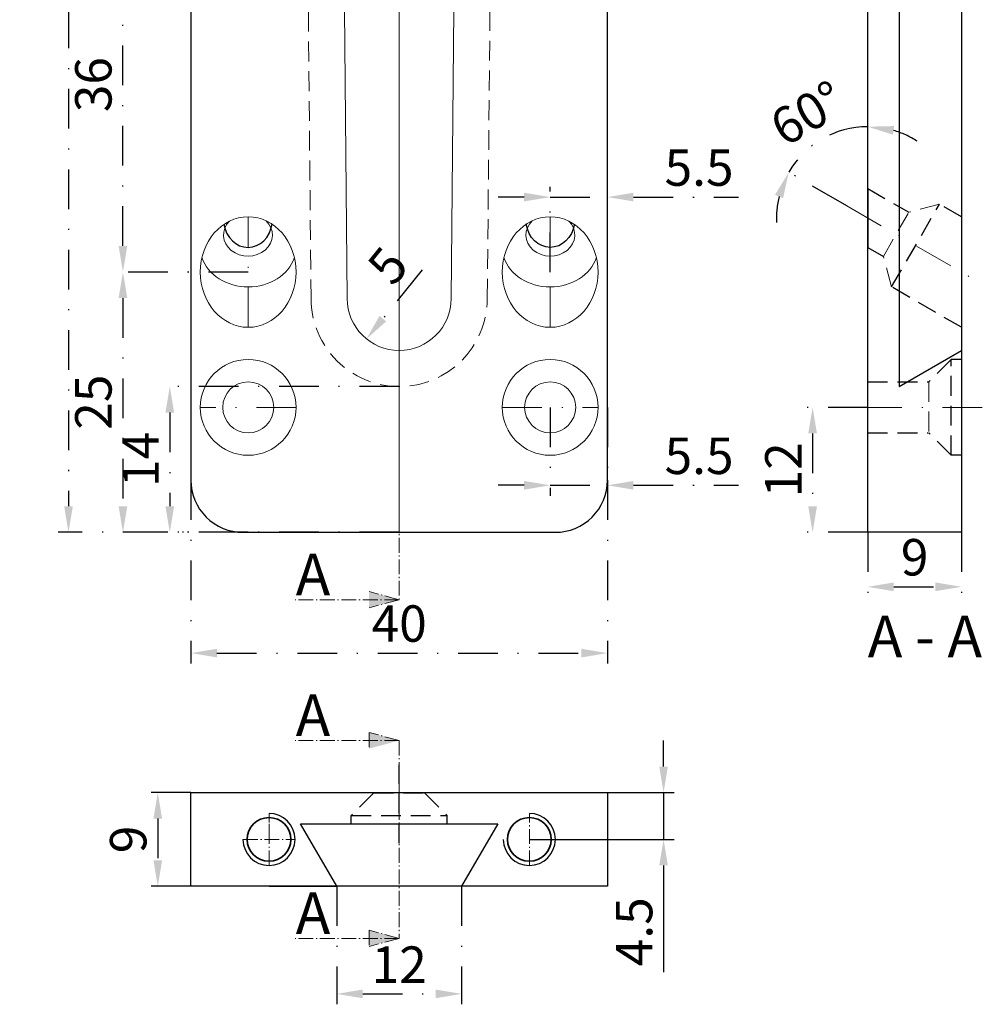
# Model space of a CAD drawing. Units: millimetres. Extents: x -12230 to -7524, y -177793 to -2883.
# Drawn here: x -12230 to -12138, y -3072 to -2977 of the extents above; entities that cross this region are included whole.
import ezdxf

# ---------------------------------------------------------------- set-up
doc = ezdxf.new("R2010")
doc.units = ezdxf.units.MM
doc.header["$LTSCALE"] = 0.3
for name, pattern in [('GEN7A', [6.875, 4.75, -0.875, 0.375, -0.875]), ('STRICHPUNKT', [25.4, 12.7, -6.35, 0, -6.35]), ('VERDECKT', [9.525, 6.35, -3.175])]:
    doc.linetypes.add(name, pattern=pattern)
for name, color, linetype, lineweight in [('.20', 7, 'Continuous', 20), ('.30', 7, 'Continuous', 30), ('Abhebesicherung', 5, 'Continuous', 20), ('Bemassung', 8, 'STRICHPUNKT', 20), ('Mittellinie', 4, 'STRICHPUNKT', 20), ('Schnitt', 1, 'GEN7A', 20), ('Verdeckt', 6, 'VERDECKT', 20)]:
    doc.layers.add(name, color=color, linetype=linetype, lineweight=lineweight)
doc.styles.get("Standard").update_dxf_attribs({"font": 'arial.ttf'})
doc.dimstyles.new('Andy', dxfattribs={"dimtxt": 3.5, "dimasz": 2.5, "dimexe": 1, "dimexo": 0, "dimgap": 0.6, "dimtad": 1, "dimdec": 8, "dimdsep": 46, "dimtxsty": 'Standard', "dimcen": 0, "dimclrd": 7, "dimclre": 7, "dimclrt": 7, "dimadec": 4, "dimazin": 2, "dimtp": 0.1, "dimtm": 0.1, "dimtfac": 0.71, "dimtdec": 8, "dimtmove": 0, "dimatfit": 3, "dimfxl": 2, "dimtzin": 0, "dimarcsym": 0})

# ---------------------------------------------------------------- blocks, each defined once
blk = doc.blocks.new('*D15')
at = {"layer": 'Defpoints', "color": 0, "transparency": 16777216}
for p in [(-12208.65, -2896.677), (-12225.408, -3026.677), (-12208.65, -3026.677)]:
    blk.add_point(p, dxfattribs=at)
at = {"layer": 'Mittellinie', "color": 7, "lineweight": -2, "transparency": 16777216}
for p, q in [((-12208.65, -2896.677), (-12226.408, -2896.677)), ((-12225.408, -2899.177), (-12225.408, -3024.177)), ((-12208.65, -3026.677), (-12226.408, -3026.677))]:
    blk.add_line(p, q, dxfattribs=at)
at = {"layer": 'Mittellinie', "color": 7, "transparency": 16777216}
for points in [[(-12225.824, -2899.177), (-12224.991, -2899.177), (-12225.408, -2896.677)], [(-12225.824, -3024.177), (-12224.991, -3024.177), (-12225.408, -3026.677)]]:
    blk.add_solid(points, dxfattribs=at)
at = {"layer": 'Mittellinie', "color": 7, "transparency": 16777216, "insert": (-12227.796, -2961.677), "char_height": 3.5, "attachment_point": 5, "rotation": 90}
blk.add_mtext('130', dxfattribs=at)
blk = doc.blocks.new('*D16')
at = {"layer": 'Bemassung', "color": 7, "lineweight": -2, "transparency": 16777216}
for p, q in [((-12193.65, -3012.677), (-12216.679, -3012.677)), ((-12215.679, -3015.177), (-12215.679, -3024.177)), ((-12193.65, -3026.677), (-12216.679, -3026.677))]:
    blk.add_line(p, q, dxfattribs=at)
at = {"layer": 'Bemassung', "color": 7, "transparency": 16777216}
for points in [[(-12216.095, -3015.177), (-12215.262, -3015.177), (-12215.679, -3012.677)], [(-12216.095, -3024.177), (-12215.262, -3024.177), (-12215.679, -3026.677)]]:
    blk.add_solid(points, dxfattribs=at)
at = {"layer": 'Defpoints', "color": 0, "transparency": 16777216}
for p in [(-12193.65, -3012.677), (-12215.679, -3026.677), (-12193.65, -3026.677)]:
    blk.add_point(p, dxfattribs=at)
at = {"layer": 'Bemassung', "color": 7, "transparency": 16777216, "insert": (-12218.036, -3019.677), "char_height": 3.5, "attachment_point": 5, "rotation": 90}
blk.add_mtext('14', dxfattribs=at)
blk = doc.blocks.new('*D18')
at = {"layer": 'Bemassung', "color": 7, "lineweight": -2, "transparency": 16777216}
for p, q in [((-12148.65, -3026.677), (-12148.65, -3032.914)), ((-12139.65, -3026.677), (-12139.65, -3032.914)), ((-12146.15, -3031.914), (-12142.15, -3031.914))]:
    blk.add_line(p, q, dxfattribs=at)
at = {"layer": 'Bemassung', "color": 7, "transparency": 16777216}
for points in [[(-12146.15, -3031.497), (-12146.15, -3032.331), (-12148.65, -3031.914)], [(-12142.15, -3031.497), (-12142.15, -3032.331), (-12139.65, -3031.914)]]:
    blk.add_solid(points, dxfattribs=at)
at = {"layer": 'Defpoints', "color": 0, "transparency": 16777216}
for p in [(-12148.65, -3026.677), (-12139.65, -3026.677), (-12139.65, -3031.914)]:
    blk.add_point(p, dxfattribs=at)
at = {"layer": 'Bemassung', "color": 7, "transparency": 16777216, "insert": (-12144.15, -3029.527), "char_height": 3.5, "attachment_point": 5}
blk.add_mtext('9', dxfattribs=at)
blk = doc.blocks.new('*D19')
at = {"layer": 'Bemassung', "color": 7, "lineweight": -2, "transparency": 16777216}
for p, q in [((-12148.65, -3014.677), (-12154.945, -3014.677)), ((-12153.945, -3017.177), (-12153.945, -3024.177)), ((-12148.65, -3026.677), (-12154.945, -3026.677))]:
    blk.add_line(p, q, dxfattribs=at)
at = {"layer": 'Bemassung', "color": 7, "transparency": 16777216}
for points in [[(-12154.361, -3017.177), (-12153.528, -3017.177), (-12153.945, -3014.677)], [(-12154.361, -3024.177), (-12153.528, -3024.177), (-12153.945, -3026.677)]]:
    blk.add_solid(points, dxfattribs=at)
at = {"layer": 'Defpoints', "color": 0, "transparency": 16777216}
for p in [(-12148.65, -3014.677), (-12153.945, -3026.677), (-12148.65, -3026.677)]:
    blk.add_point(p, dxfattribs=at)
at = {"layer": 'Bemassung', "color": 7, "transparency": 16777216, "insert": (-12156.302, -3020.677), "char_height": 3.5, "attachment_point": 5, "rotation": 90}
blk.add_mtext('12', dxfattribs=at)
blk = doc.blocks.new('*D20')
at = {"layer": 'Bemassung', "color": 7, "lineweight": -2, "transparency": 16777216}
for p, q in [((-12199.65, -3060.677), (-12199.65, -3072.013)), ((-12187.65, -3060.677), (-12187.65, -3072.013)), ((-12197.15, -3071.013), (-12190.15, -3071.013))]:
    blk.add_line(p, q, dxfattribs=at)
at = {"layer": 'Bemassung', "color": 7, "transparency": 16777216}
for points in [[(-12197.15, -3070.596), (-12197.15, -3071.43), (-12199.65, -3071.013)], [(-12190.15, -3070.596), (-12190.15, -3071.43), (-12187.65, -3071.013)]]:
    blk.add_solid(points, dxfattribs=at)
at = {"layer": 'Defpoints', "color": 0, "transparency": 16777216}
for p in [(-12199.65, -3060.677), (-12187.65, -3060.677), (-12187.65, -3071.013)]:
    blk.add_point(p, dxfattribs=at)
at = {"layer": 'Bemassung', "color": 7, "transparency": 16777216, "insert": (-12193.65, -3068.656), "char_height": 3.5, "attachment_point": 5}
blk.add_mtext('12', dxfattribs=at)
blk = doc.blocks.new('*D24')
at = {"layer": 'Bemassung', "color": 7, "lineweight": -2, "transparency": 16777216}
for p, q in [((-12213.65, -3051.677), (-12217.832, -3051.677)), ((-12216.832, -3054.177), (-12216.832, -3058.177)), ((-12213.65, -3060.677), (-12217.832, -3060.677))]:
    blk.add_line(p, q, dxfattribs=at)
at = {"layer": 'Bemassung', "color": 7, "transparency": 16777216}
for points in [[(-12217.248, -3054.177), (-12216.415, -3054.177), (-12216.832, -3051.677)], [(-12217.248, -3058.177), (-12216.415, -3058.177), (-12216.832, -3060.677)]]:
    blk.add_solid(points, dxfattribs=at)
at = {"layer": 'Defpoints', "color": 0, "transparency": 16777216}
for p in [(-12213.65, -3051.677), (-12216.832, -3060.677), (-12213.65, -3060.677)]:
    blk.add_point(p, dxfattribs=at)
at = {"layer": 'Bemassung', "color": 7, "transparency": 16777216, "insert": (-12219.219, -3056.177), "char_height": 3.5, "attachment_point": 5, "rotation": 90}
blk.add_mtext('9', dxfattribs=at)
blk = doc.blocks.new('*D21')
at = {"layer": 'Abhebesicherung', "color": 7, "lineweight": -2, "transparency": 16777216}
for p, q in [((-12168.257, -3049.177), (-12168.257, -3046.677)), ((-12176.186, -3051.677), (-12167.257, -3051.677)), ((-12168.257, -3051.677), (-12168.257, -3056.177)), ((-12181.15, -3056.177), (-12167.257, -3056.177)), ((-12168.257, -3058.677), (-12168.257, -3068.916))]:
    blk.add_line(p, q, dxfattribs=at)
at = {"layer": 'Abhebesicherung', "color": 7, "transparency": 16777216}
for points in [[(-12168.674, -3049.177), (-12167.841, -3049.177), (-12168.257, -3051.677)], [(-12168.674, -3058.677), (-12167.841, -3058.677), (-12168.257, -3056.177)]]:
    blk.add_solid(points, dxfattribs=at)
at = {"layer": 'Defpoints', "color": 0, "transparency": 16777216}
for p in [(-12176.186, -3051.677), (-12168.257, -3051.677), (-12181.15, -3056.177)]:
    blk.add_point(p, dxfattribs=at)
at = {"layer": 'Abhebesicherung', "color": 7, "transparency": 16777216, "insert": (-12170.637, -3065.047), "char_height": 3.5, "attachment_point": 5, "rotation": 90}
blk.add_mtext('4.5', dxfattribs=at)
blk = doc.blocks.new('*D25')
at = {"layer": 'Bemassung', "color": 7, "lineweight": -2, "transparency": 16777216}
for p, q in [((-12179.15, -3014.677), (-12179.15, -3023.164)), ((-12173.65, -3014.677), (-12173.65, -3023.164)), ((-12181.65, -3022.164), (-12184.15, -3022.164)), ((-12179.15, -3022.164), (-12173.65, -3022.164)), ((-12171.15, -3022.164), (-12161.052, -3022.164))]:
    blk.add_line(p, q, dxfattribs=at)
at = {"layer": 'Bemassung', "color": 7, "transparency": 16777216}
for points in [[(-12181.65, -3021.748), (-12181.65, -3022.581), (-12179.15, -3022.164)], [(-12171.15, -3021.748), (-12171.15, -3022.581), (-12173.65, -3022.164)]]:
    blk.add_solid(points, dxfattribs=at)
at = {"layer": 'Defpoints', "color": 0, "transparency": 16777216}
for p in [(-12179.15, -3014.677), (-12173.65, -3014.677), (-12173.65, -3022.164)]:
    blk.add_point(p, dxfattribs=at)
at = {"layer": 'Bemassung', "color": 7, "transparency": 16777216, "insert": (-12164.851, -3019.784), "char_height": 3.5, "attachment_point": 5}
blk.add_mtext('5.5', dxfattribs=at)
blk = doc.blocks.new('*D26')
at = {"layer": 'Bemassung', "color": 7, "lineweight": -2, "transparency": 16777216}
for p, q in [((-12179.15, -3001.677), (-12179.15, -2993.48)), ((-12173.65, -3001.677), (-12173.65, -2993.48)), ((-12181.65, -2994.48), (-12184.15, -2994.48)), ((-12179.15, -2994.48), (-12173.65, -2994.48)), ((-12171.15, -2994.48), (-12161.052, -2994.48))]:
    blk.add_line(p, q, dxfattribs=at)
at = {"layer": 'Bemassung', "color": 7, "transparency": 16777216}
for points in [[(-12181.65, -2994.063), (-12181.65, -2994.896), (-12179.15, -2994.48)], [(-12171.15, -2994.063), (-12171.15, -2994.896), (-12173.65, -2994.48)]]:
    blk.add_solid(points, dxfattribs=at)
at = {"layer": 'Defpoints', "color": 0, "transparency": 16777216}
for p in [(-12173.65, -2994.48), (-12179.15, -3001.677), (-12173.65, -3001.677)]:
    blk.add_point(p, dxfattribs=at)
at = {"layer": 'Bemassung', "color": 7, "transparency": 16777216, "insert": (-12164.851, -2992.1), "char_height": 3.5, "attachment_point": 5}
blk.add_mtext('5.5', dxfattribs=at)
blk = doc.blocks.new('*D29')
at = {"layer": 'Bemassung', "color": 7, "lineweight": -2, "transparency": 16777216}
for p, q in [((-12208.15, -3001.677), (-12221.178, -3001.677)), ((-12220.178, -3004.177), (-12220.178, -3024.177)), ((-12208.15, -3026.677), (-12221.178, -3026.677))]:
    blk.add_line(p, q, dxfattribs=at)
at = {"layer": 'Bemassung', "color": 7, "transparency": 16777216}
for points in [[(-12220.595, -3004.177), (-12219.761, -3004.177), (-12220.178, -3001.677)], [(-12220.595, -3024.177), (-12219.761, -3024.177), (-12220.178, -3026.677)]]:
    blk.add_solid(points, dxfattribs=at)
at = {"layer": 'Defpoints', "color": 0, "transparency": 16777216}
for p in [(-12208.15, -3001.677), (-12220.178, -3026.677), (-12208.15, -3026.677)]:
    blk.add_point(p, dxfattribs=at)
at = {"layer": 'Bemassung', "color": 7, "transparency": 16777216, "insert": (-12222.565, -3014.177), "char_height": 3.5, "attachment_point": 5, "rotation": 90}
blk.add_mtext('25', dxfattribs=at)
blk = doc.blocks.new('*D30')
at = {"layer": 'Bemassung', "color": 7, "lineweight": -2, "transparency": 16777216}
for p, q in [((-12208.15, -2965.677), (-12221.178, -2965.677)), ((-12220.178, -2999.177), (-12220.178, -2968.177)), ((-12208.15, -3001.677), (-12221.178, -3001.677))]:
    blk.add_line(p, q, dxfattribs=at)
at = {"layer": 'Bemassung', "color": 7, "transparency": 16777216}
for points in [[(-12220.595, -2968.177), (-12219.761, -2968.177), (-12220.178, -2965.677)], [(-12220.595, -2999.177), (-12219.761, -2999.177), (-12220.178, -3001.677)]]:
    blk.add_solid(points, dxfattribs=at)
at = {"layer": 'Defpoints', "color": 0, "transparency": 16777216}
for p in [(-12220.178, -2965.677), (-12208.15, -2965.677), (-12208.15, -3001.677)]:
    blk.add_point(p, dxfattribs=at)
at = {"layer": 'Bemassung', "color": 7, "transparency": 16777216, "insert": (-12222.566, -2983.677), "char_height": 3.5, "attachment_point": 5, "rotation": 90}
blk.add_mtext('36', dxfattribs=at)
blk = doc.blocks.new('*D36')
at = {"layer": 'Bemassung', "color": 7, "lineweight": -2, "transparency": 16777216}
blk.add_line((-12150.65, -2995.326), (-12157.106, -2991.599), dxfattribs=at)
for start, end in [(90, 150), (57.19884, 73.59942), (166.40058, 182.80116)]:
    blk.add_arc((-12148.65, -2996.481), 8.764, start, end, dxfattribs=at)
at = {"layer": 'Bemassung', "color": 7, "transparency": 16777216}
for points in [[(-12146.235, -2988.486), (-12146.116, -2987.661), (-12148.65, -2987.717)], [(-12157.555, -2994.266), (-12156.781, -2994.575), (-12156.239, -2992.099)]]:
    blk.add_solid(points, dxfattribs=at)
at = {"layer": 'Defpoints', "color": 0, "transparency": 16777216}
for p in [(-12148.65, -2896.677), (-12151.647, -2988.246), (-12150.65, -2995.326), (-12137.65, -3002.832), (-12148.65, -3026.677)]:
    blk.add_point(p, dxfattribs=at)
at = {"layer": 'Bemassung', "color": 7, "transparency": 16777216, "insert": (-12154.225, -2986.824), "char_height": 3.5, "attachment_point": 5, "rotation": 30}
blk.add_mtext('60°', dxfattribs=at)
blk = doc.blocks.new('*D38')
at = {"layer": 'Bemassung', "color": 7, "lineweight": -2, "transparency": 16777216}
blk.add_line((-12191.439, -3001.473), (-12195.22, -3006.158), dxfattribs=at)
at = {"layer": 'Bemassung', "color": 7, "transparency": 16777216}
blk.add_solid([(-12195.544, -3005.897), (-12194.896, -3006.42), (-12196.79, -3008.104)], dxfattribs=at)
at = {"layer": 'Defpoints', "color": 0, "transparency": 16777216}
for p in [(-12193.65, -3004.213), (-12196.79, -3008.104)]:
    blk.add_point(p, dxfattribs=at)
at = {"layer": 'Bemassung', "color": 7, "transparency": 16777216, "insert": (-12194.396, -3001.349), "char_height": 3.5, "attachment_point": 5, "rotation": 51.09715}
blk.add_mtext('5', dxfattribs=at)
blk = doc.blocks.new('*D39')
at = {"layer": 'Bemassung', "color": 7, "lineweight": -2, "transparency": 16777216}
for p, q in [((-12213.65, -3021.677), (-12213.65, -3039.282)), ((-12173.65, -3021.677), (-12173.65, -3039.282)), ((-12211.15, -3038.282), (-12176.15, -3038.282))]:
    blk.add_line(p, q, dxfattribs=at)
at = {"layer": 'Bemassung', "color": 7, "transparency": 16777216}
for points in [[(-12211.15, -3037.865), (-12211.15, -3038.698), (-12213.65, -3038.282)], [(-12176.15, -3037.865), (-12176.15, -3038.698), (-12173.65, -3038.282)]]:
    blk.add_solid(points, dxfattribs=at)
at = {"layer": 'Defpoints', "color": 0, "transparency": 16777216}
for p in [(-12213.65, -3021.677), (-12173.65, -3021.677), (-12173.65, -3038.282)]:
    blk.add_point(p, dxfattribs=at)
at = {"layer": 'Bemassung', "color": 7, "transparency": 16777216, "insert": (-12193.65, -3035.895), "char_height": 3.5, "attachment_point": 5}
blk.add_mtext('40', dxfattribs=at)

msp = doc.modelspace()

# ---------------------------------------------------------------- hatches: boundary and pattern name
at = {"layer": 'Schnitt'}
h = msp.add_hatch(color=256, dxfattribs=at)
h.dxf.hatch_style = 1
h.paths.add_polyline_path([(-12193.6499168, -3033.14923609), (-12196.54769428, -3032.37277896), (-12196.54769428, -3033.92569323)])
h = msp.add_hatch(color=256, dxfattribs=at)
h.dxf.hatch_style = 1
h.paths.add_polyline_path([(-12193.6499168, -3046.67703829), (-12196.54769428, -3045.90058116), (-12196.54769428, -3047.45349543)])
h = msp.add_hatch(color=256, dxfattribs=at)
h.dxf.hatch_style = 1
h.paths.add_polyline_path([(-12193.6499168, -3065.67703829), (-12196.54769428, -3064.90058116), (-12196.54769428, -3066.45349543)])

# ---------------------------------------------------------------- linework, layer by layer
at = {"layer": '.20', "lineweight": 25}
for p, q in [((-12139.6499168, -2896.67703817), (-12139.6499168, -3009.21293656)), ((-12206.1499168, -3060.67703829), (-12199.6499168, -3060.67703829)), ((-12181.1499168, -3060.67703829), (-12187.6499168, -3060.67703829))]:
    msp.add_line(p, q, dxfattribs=at)
at = {"layer": '.20'}
for p, q in [((-12145.6499168, -2988.67703817), (-12145.6499168, -2988.67703817)), ((-12148.6499168, -2994.32703817), (-12148.6499168, -2999.02703817)), ((-12139.6499168, -2996.3654157), (-12139.6499168, -3006.98866065)), ((-12198.2499168, -3054.67703829), (-12189.0499168, -3054.67703829))]:
    msp.add_line(p, q, dxfattribs=at)
at = {"layer": '.20', "lineweight": 25}
msp.add_lwpolyline([(-12178.6499168, -2896.67703817), (-12208.6499168, -2896.67703817, 0.4142135624), (-12213.6499168, -2901.67703817), (-12213.6499168, -3021.67703817, 0.4142135624), (-12208.6499168, -3026.67703817), (-12178.6499168, -3026.67703817, 0.4142135624), (-12173.6499168, -3021.67703817), (-12173.6499168, -2901.67703817, 0.4142135624)], format="xyb", close=True, dxfattribs=at)
at = {"layer": '.20'}
msp.add_lwpolyline([(-12199.6499168, -2896.67703817), (-12198.6499168, -3004.21293656, 1), (-12188.6499168, -3004.21293656), (-12187.6499168, -2896.67703817)], format="xyb", dxfattribs=at)
at = {"layer": '.20', "lineweight": 25}
msp.add_lwpolyline([(-12199.6499168, -3060.67703829), (-12203.11401842, -3054.67703829), (-12184.18581519, -3054.67703829), (-12187.6499168, -3060.67703829), (-12199.6499168, -3060.67703829), (-12213.6499168, -3060.67703829), (-12213.6499168, -3051.67703829), (-12173.6499168, -3051.67703829), (-12173.6499168, -3060.67703829), (-12187.6499168, -3060.67703829)], dxfattribs=at)
at = {"layer": '.20'}
for centre, radius in [((-12208.1499168, -3014.67703817), 4.6), ((-12179.1499168, -3014.67703817), 4.6), ((-12208.1499168, -3014.67703817), 2.45), ((-12179.1499168, -3014.67703817), 2.45)]:
    msp.add_circle(centre, radius, dxfattribs=at)
msp.add_ellipse((-12208.1499168, -3001.67703817), major_axis=(0, 5.31162248), ratio=0.8660254038, dxfattribs=at)
for centre, major_axis, ratio, start_param, end_param in [((-12208.17168299, -2998.11603839), (2.35, 0), 0.8660254038, 2.4334017016, 7.0180179204), ((-12208.1499168, -2999.24979877), (4.60869472, 0), 0.8383852946, 3.4132929404, 6.0114850203)]:
    msp.add_ellipse(centre, major_axis=major_axis, ratio=ratio, start_param=start_param, end_param=end_param, dxfattribs=at)
at = {"layer": '.20', "extrusion": (0, 0, -1)}
msp.add_ellipse((-12179.1499168, -3001.67703817), major_axis=(0, 5.31162248), ratio=0.8660254038, dxfattribs=at)
for centre, major_axis, ratio, start_param, end_param in [((-12179.12815061, -2998.11603839), (-2.35, 0), 0.8660254038, 2.4334017016, 7.0180179204), ((-12179.1499168, -2999.24979877), (-4.60869472, 0), 0.8383852946, 3.4132929404, 6.0114850203)]:
    msp.add_ellipse(centre, major_axis=major_axis, ratio=ratio, start_param=start_param, end_param=end_param, dxfattribs=at)
at = {"layer": '.20', "lineweight": 25}
msp.add_ellipse((-12208.16481399, -2996.59641033), major_axis=(0, -2.71354627), ratio=0.8660254038, start_param=4.8967574942, end_param=7.6763846177, dxfattribs=at)
at = {"layer": '.20', "lineweight": 25, "extrusion": (0, 0, -1)}
msp.add_ellipse((-12179.13501961, -2996.59641033), major_axis=(0, -2.71354627), ratio=0.8660254038, start_param=4.8967574942, end_param=7.6763846177, dxfattribs=at)
at = {"layer": '.30'}
for p, q in [((-12148.6499168, -3026.67703817), (-12148.6499168, -2896.67703817)), ((-12145.6499168, -2896.67703817), (-12145.6499168, -3012.67703817)), ((-12148.6499168, -2993.65186943), (-12148.6499168, -2999.30990207)), ((-12145.6499168, -3012.67703817), (-12139.6499168, -3009.21293656)), ((-12139.6499168, -3009.21293656), (-12139.6499168, -3026.67703817)), ((-12139.6499168, -3026.67703817), (-12148.6499168, -3026.67703817))]:
    msp.add_line(p, q, dxfattribs=at)
at = {"layer": 'Abhebesicherung', "linetype": 'GEN7A'}
for p, q in [((-12206.1499168, -3058.67703829), (-12206.1499168, -3053.67703829)), ((-12181.1499168, -3058.67703829), (-12181.1499168, -3053.67703829)), ((-12208.6499168, -3056.17703829), (-12203.6499168, -3056.17703829))]:
    msp.add_line(p, q, dxfattribs=at)
at = {"layer": 'Abhebesicherung'}
msp.add_line((-12206.1499168, -3056.17703829), (-12206.1499168, -3054.67703829), dxfattribs=at)
at = {"layer": 'Abhebesicherung', "lineweight": 35}
for centre in [(-12206.1499168, -3056.17703829), (-12181.1499168, -3056.17703829)]:
    msp.add_circle(centre, 2.1, dxfattribs=at)
at = {"layer": 'Abhebesicherung', "lineweight": 25}
for centre in [(-12206.1499168, -3056.17703829), (-12181.1499168, -3056.17703829)]:
    msp.add_arc(centre, 2.5, 180, 90, dxfattribs=at)
at = {"layer": 'Mittellinie', "linetype": 'ByBlock'}
msp.add_line((-12193.6499168, -2896.67703817), (-12193.6499168, -3026.67703817), dxfattribs=at)
at = {"layer": 'Mittellinie'}
for p, q in [((-12150.6499168, -2995.32618521), (-12137.6499168, -3002.83173871)), ((-12208.1499168, -3006.98866065), (-12208.1499168, -2996.3654157)), ((-12179.1499168, -3006.98866065), (-12179.1499168, -2996.3654157)), ((-12203.5499168, -3014.67703817), (-12212.7499168, -3014.67703817)), ((-12183.7499168, -3014.67703817), (-12174.5499168, -3014.67703817)), ((-12137.6499168, -3014.67703817), (-12151.6499168, -3014.67703817))]:
    msp.add_line(p, q, dxfattribs=at)
at = {"layer": 'Mittellinie', "linetype": 'VERDECKT', "lineweight": 25}
msp.add_line((-12193.6499168, -3056.54393868), (-12193.6499168, -3048.9968728), dxfattribs=at)
at = {"layer": 'Schnitt'}
for p, q in [((-12193.6499168, -2893.14923609), (-12193.6499168, -3033.14923609)), ((-12193.6499168, -3033.14923609), (-12196.54769428, -3032.37277896)), ((-12193.6499168, -3033.14923609), (-12203.6499168, -3033.14923609)), ((-12193.6499168, -3033.14923609), (-12196.54769428, -3033.92569323)), ((-12193.6499168, -3046.67703829), (-12196.54769428, -3045.90058116)), ((-12196.54769428, -3045.90058116), (-12196.54769428, -3047.45349543)), ((-12193.6499168, -3046.67703829), (-12203.6499168, -3046.67703829)), ((-12193.6499168, -3046.67703829), (-12193.6499168, -3065.67703829)), ((-12193.6499168, -3065.67703829), (-12196.54769428, -3064.90058116)), ((-12196.54769428, -3064.90058116), (-12196.54769428, -3066.45349543)), ((-12193.6499168, -3065.67703829), (-12203.6499168, -3065.67703829)), ((-12193.6499168, -3065.67703829), (-12196.54769428, -3066.45349543))]:
    msp.add_line(p, q, dxfattribs=at)
at = {"layer": 'Verdeckt', "lineweight": 25}
for p, q in [((-12148.6499168, -2993.65186943), (-12144.6985683, -2995.93318155)), ((-12146.36161368, -3003.11366065), (-12141.76161368, -2995.14622694)), ((-12139.6499168, -2996.3654157), (-12141.76161368, -2995.14622694)), ((-12148.6499168, -2999.30990207), (-12147.1485683, -3000.17670603)), ((-12139.6499168, -3006.98866065), (-12146.36161368, -3003.11366065)), ((-12140.6499168, -3019.27703817), (-12140.6499168, -3010.07703817)), ((-12139.6499168, -3010.07703817), (-12140.6499168, -3010.07703817)), ((-12148.6499168, -3012.22703817), (-12142.7999168, -3012.22703817)), ((-12148.6499168, -3017.12703817), (-12142.85110728, -3017.12703817)), ((-12139.6499168, -3019.27703817), (-12140.6499168, -3019.27703817)), ((-12198.2499168, -3054.67703829), (-12198.2499168, -3053.87703829)), ((-12198.2499168, -3053.87703829), (-12189.0499168, -3053.87703829)), ((-12189.0499168, -3054.67703829), (-12189.0499168, -3053.87703829))]:
    msp.add_line(p, q, dxfattribs=at)
at = {"layer": 'Verdeckt'}
for p, q in [((-12147.1485683, -3000.17670603), (-12144.6985683, -2995.93318155)), ((-12141.76161368, -2995.14622694), (-12144.6985683, -2995.93318155)), ((-12146.36161368, -3003.11366065), (-12147.1485683, -3000.17670603)), ((-12140.6499168, -3010.07703818), (-12142.7999168, -3012.22703817)), ((-12142.7999168, -3012.22703817), (-12142.7999168, -3017.12703817)), ((-12140.6499168, -3019.27703817), (-12142.7999168, -3017.12703817)), ((-12196.0999168, -3051.72703829), (-12196.0999168, -3051.67703829)), ((-12196.0999168, -3051.72703829), (-12191.1999168, -3051.72703829)), ((-12191.1999168, -3051.67703829), (-12191.1999168, -3051.72703829))]:
    msp.add_line(p, q, dxfattribs=at)
at = {"layer": 'Verdeckt', "linetype": 'VERDECKT', "lineweight": 25}
for p, q in [((-12196.0999168, -3051.72703829), (-12198.2499168, -3053.87703829)), ((-12191.1999168, -3051.72703829), (-12189.0499168, -3053.87703829))]:
    msp.add_line(p, q, dxfattribs=at)
at = {"layer": 'Verdeckt'}
msp.add_lwpolyline([(-12203.11416867, -2896.67703817), (-12202.11395849, -3004.23110894, 0.9978504281), (-12185.1857935, -3004.23119073), (-12184.18566494, -2896.67703817)], format="xyb", dxfattribs=at)

# ---------------------------------------------------------------- texts
at = {"layer": 'Schnitt', "char_height": 4, "attachment_point": 1}
for s, width, insert in [('A', 22.2641727457, (-12203.58767617, -3028.72614691)), ('A - A', 41.191077318, (-12148.6499168, -3034.67430966)), ('A', 22.2641727457, (-12203.58767617, -3042.25394911)), ('A', 22.2641727457, (-12203.58767617, -3061.25394911))]:
    msp.add_mtext_dynamic_manual_height_columns(s, width=width, gutter_width=6.70320355, heights=[0], dxfattribs=dict(at, insert=insert))

# ---------------------------------------------------------------- dimensions: what is measured, and where the dimension line sits
at = {"layer": 'Abhebesicherung'}
dim = msp.add_linear_dim(base=(-12168.25721194, -3051.67703829), p1=(-12181.1499168, -3056.17703829), p2=(-12176.18581519, -3051.67703829), angle=90, dimstyle='Andy', override={"dimpost": '<>'}, dxfattribs=at)
dim.commit()
dim.dimension.update_dxf_attribs({"geometry": '*D21', "text_midpoint": (-12168.25721194, -3065.04664948), "dimtype": 160})
at = {"layer": 'Bemassung'}
dim = msp.add_angular_dim_2l(base=(-12151.64727604, -2988.24570893), line1=((-12148.6499168, -3026.67703817), (-12148.6499168, -2896.67703817)), line2=((-12150.6499168, -2995.32618521), (-12137.6499168, -3002.83173871)), dimstyle='Andy', override={"dimpost": '<>'}, dxfattribs=at)
dim.commit()
dim.dimension.update_dxf_attribs({"geometry": '*D36', "text_midpoint": (-12154.22526559, -2986.82409837)})
for base, p1, p2, picture, middle in [((-12220.1779864257, -2965.6770381738), (-12208.1499168025, -3001.6770381738), (-12208.1499168025, -2965.6770381738), '*D30', (-12222.5661856072, -2983.6770381738)), ((-12153.9446225094, -3026.6770381738), (-12148.6499168024, -3014.6770381738), (-12148.6499168024, -3026.6770381738), '*D19', (-12156.3017848559, -3020.6770381738)), ((-12216.8315750497, -3060.6770382924), (-12213.6499168025, -3051.6770382924), (-12213.6499168025, -3060.6770382924), '*D24', (-12219.2185805067, -3056.1770382924))]:
    dim = msp.add_linear_dim(base=base, p1=p1, p2=p2, angle=90, dimstyle='Andy', override={"dimpost": '<>'}, dxfattribs=at)
    dim.commit()
    dim.dimension.update_dxf_attribs({"geometry": picture, "text_midpoint": middle})
for base, p1, p2, picture, middle in [((-12173.6499168025, -2994.4796740637), (-12179.1499168025, -3001.6770381738), (-12173.6499168025, -3001.6770381738), '*D26', (-12164.8507353564, -2992.0998309531)), ((-12173.6499168025, -3038.2815751821), (-12213.6499168025, -3021.6770381738), (-12173.6499168025, -3021.6770381738), '*D39', (-12193.6499168025, -3035.8945697251)), ((-12139.6499168024, -3031.9139362023), (-12148.6499168024, -3026.6770381738), (-12139.6499168024, -3026.6770381738), '*D18', (-12144.1499168024, -3029.5269307453))]:
    dim = msp.add_linear_dim(base=base, p1=p1, p2=p2, dimstyle='Andy', override={"dimpost": '<>'}, dxfattribs=at)
    dim.commit()
    dim.dimension.update_dxf_attribs({"geometry": picture, "text_midpoint": middle})
dim = msp.add_radius_dim(center=(-12193.6499168025, -3004.2129365587), mpoint=(-12196.7899255887, -3008.1039961602), dimstyle='Andy', override={"dimpost": '<>'}, dxfattribs=at)
dim.commit()
dim.dimension.update_dxf_attribs({"geometry": '*D38', "text_midpoint": (-12192.5444452235, -3002.8430500092), "dimtype": 164})
for base, p1, p2, picture, middle in [((-12220.1779864257, -3026.6770381738), (-12208.1499168025, -3001.6770381738), (-12208.1499168025, -3026.6770381738), '*D29', (-12220.1779864257, -3014.1770381738)), ((-12215.6785932998, -3026.6770381738), (-12193.6499168025, -3012.6770381738), (-12193.6499168025, -3026.6770381738), '*D16', (-12215.6785932998, -3019.6770381738))]:
    dim = msp.add_linear_dim(base=base, p1=p1, p2=p2, angle=90, dimstyle='Andy', override={"dimpost": '<>'}, dxfattribs=at)
    dim.commit()
    dim.dimension.update_dxf_attribs({"geometry": picture, "text_midpoint": middle, "dimtype": 160})
at = {"layer": 'Bemassung', "color": 0}
dim = msp.add_linear_dim(base=(-12173.6499168025, -3022.1642165813), p1=(-12179.1499168025, -3014.6770381738), p2=(-12173.6499168025, -3014.6770381738), dimstyle='Andy', override={"dimpost": '<>'}, dxfattribs=at)
dim.commit()
dim.dimension.update_dxf_attribs({"geometry": '*D25', "text_midpoint": (-12164.8507353564, -3019.7843734707)})
at = {"layer": 'Bemassung'}
dim = msp.add_linear_dim(base=(-12187.6499168025, -3071.0130707469), p1=(-12199.6499168025, -3060.6770382924), p2=(-12187.6499168025, -3060.6770382924), dimstyle='Andy', override={"dimpost": '<>'}, dxfattribs=at)
dim.commit()
dim.dimension.update_dxf_attribs({"geometry": '*D20', "text_midpoint": (-12193.6499168025, -3071.0130707469), "dimtype": 160})
at = {"layer": 'Mittellinie'}
dim = msp.add_linear_dim(base=(-12225.4078048389, -3026.6770381738), p1=(-12208.6499168025, -2896.6770381738), p2=(-12208.6499168025, -3026.6770381738), angle=90, dimstyle='Andy', override={"dimpost": '<>'}, dxfattribs=at)
dim.commit()
dim.dimension.update_dxf_attribs({"geometry": '*D15', "text_midpoint": (-12225.4078048389, -2961.6770381738), "dimtype": 160})

doc.saveas('drawing.dxf')
